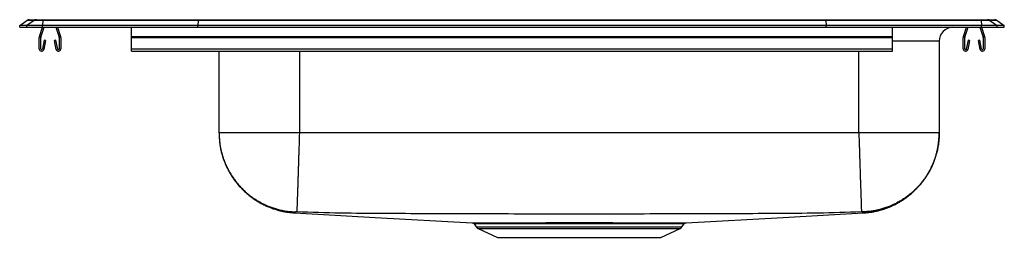
# Model space of a CAD drawing. Units: inches. Extents: x -11 to 11, y -4.7 to 0.2.
import ezdxf

# ---------------------------------------------------------------- set-up
doc = ezdxf.new("R2010")
doc.units = ezdxf.units.IN
doc.header["$MEASUREMENT"] = 0
doc.linetypes.add('SLD-SOLID', pattern=[0])
doc.layers.get('0').update_dxf_attribs({"linetype": 'CONTINUOUS'})

# ---------------------------------------------------------------- blocks, each defined once
blk = doc.blocks.new('DRKAD222045L_FRONT')
at = {"color": 7, "linetype": 'SLD-SOLID'}
for p, q in [((-11, 0.04), (-10.837, 0.155)), ((-11, 0), (-11, 0.04)), ((-10.842, 0.04), (-11, 0.04)), ((-11, 0), (-10.842, 0)), ((-10.679, 0.155), (-10.842, 0.04)), ((-10.842, 0), (-10.842, 0.04)), ((-10.488, 0.04), (-10.842, 0.04)), ((-10.842, 0), (-10.488, 0)), ((-10.679, 0.155), (-10.837, 0.155)), ((-10.785, 0.171), (-10.627, 0.171)), ((-10.48, 0.155), (-10.679, 0.155)), ((-10.627, 0.171), (-10.478, 0.171)), ((-10.559, -0.208), (-10.487, 0)), ((-10.526, -0.219), (-10.45, 0)), ((-10.48, 0.155), (-10.488, 0.04)), ((-10.488, 0), (-10.488, 0.04)), ((-7.017, 0.04), (-10.488, 0.04)), ((-10.488, 0), (-7.017, 0)), ((-7.014, 0.155), (-10.48, 0.155)), ((-10.478, 0.171), (-7.012, 0.171)), ((-10.195, 0), (-10.119, -0.219)), ((-10.158, 0), (-10.086, -0.208)), ((-8.5, -0.208), (-8.5, 0)), ((-7.014, 0.155), (-7.017, 0.04)), ((-7.017, 0), (-7.017, 0.04)), ((7.017, 0.04), (-7.017, 0.04)), ((-7.017, 0), (7.017, 0)), ((7.014, 0.155), (-7.014, 0.155)), ((-7.012, 0.171), (7.012, 0.171)), ((7.012, 0.171), (10.478, 0.171)), ((7.014, 0.155), (7.017, 0.04)), ((10.48, 0.155), (7.014, 0.155)), ((7.017, 0), (7.017, 0.04)), ((10.488, 0.04), (7.017, 0.04)), ((7.017, 0), (10.488, 0)), ((8.5, -0.208), (8.5, 0)), ((10.086, -0.208), (10.158, 0)), ((10.119, -0.219), (10.195, 0)), ((10.45, 0), (10.526, -0.219)), ((10.478, 0.171), (10.627, 0.171)), ((10.48, 0.155), (10.488, 0.04)), ((10.679, 0.155), (10.48, 0.155)), ((10.487, 0), (10.559, -0.208)), ((10.488, 0), (10.488, 0.04)), ((10.842, 0.04), (10.488, 0.04)), ((10.488, 0), (10.842, 0)), ((10.627, 0.171), (10.785, 0.171)), ((10.679, 0.155), (10.842, 0.04)), ((10.837, 0.155), (10.679, 0.155)), ((10.837, 0.155), (11, 0.04)), ((10.842, 0), (10.842, 0.04)), ((11, 0.04), (10.842, 0.04)), ((10.842, 0), (11, 0)), ((11, 0), (11, 0.04)), ((-8.5, -0.23), (-8.5, -0.208)), ((-8.5, -0.208), (8.5, -0.208)), ((8.5, -0.23), (8.5, -0.208)), ((-10.563, -0.483), (-10.563, -0.23)), ((-10.528, -0.483), (-10.528, -0.23)), ((-10.456, -0.288), (-10.494, -0.486)), ((-10.422, -0.295), (-10.459, -0.493)), ((-10.422, -0.295), (-10.456, -0.288)), ((-10.189, -0.288), (-10.223, -0.295)), ((-10.186, -0.493), (-10.223, -0.295)), ((-10.151, -0.486), (-10.189, -0.288)), ((-10.118, -0.23), (-10.118, -0.483)), ((-10.082, -0.23), (-10.082, -0.483)), ((-8.5, -0.23), (8.5, -0.23)), ((-8.5, -0.483), (-8.5, -0.23)), ((8.5, -0.483), (8.5, -0.23)), ((9.546, -0.312), (9.546, -2.36)), ((10.082, -0.483), (10.082, -0.23)), ((10.118, -0.483), (10.118, -0.23)), ((10.189, -0.288), (10.151, -0.486)), ((10.223, -0.295), (10.186, -0.493)), ((10.223, -0.295), (10.189, -0.288)), ((10.456, -0.288), (10.422, -0.295)), ((10.459, -0.493), (10.422, -0.295)), ((10.494, -0.486), (10.456, -0.288)), ((10.528, -0.23), (10.528, -0.483)), ((10.563, -0.23), (10.563, -0.483)), ((-8.5, -0.483), (8.5, -0.483)), ((-8.5, -0.535), (-8.5, -0.483)), ((-8.5, -0.535), (8.5, -0.535)), ((-6.546, -2.36), (-6.546, -0.535)), ((8.5, -0.535), (8.5, -0.483)), ((7.75, -2.36), (-4.75, -2.36)), ((-0.844, -4.4), (-0.797, -4.466)), ((3.797, -4.466), (3.844, -4.399)), ((-0.754, -4.503), (-0.322, -4.7)), ((3.322, -4.7), (3.754, -4.503)), ((-0.322, -4.7), (3.322, -4.7))]:
    blk.add_line(p, q, dxfattribs=at)
at = {"color": 8, "linetype": 'SLD-SOLID'}
for p, q in [((9.546, -0.312), (8.5, -0.312)), ((-4.75, -0.535), (-4.75, -2.36)), ((7.75, -2.36), (7.75, -0.535)), ((-0.797, -4.466), (1.5, -4.466)), ((-0.754, -4.503), (1.5, -4.503)), ((1.5, -4.466), (3.797, -4.466)), ((1.5, -4.503), (3.754, -4.503))]:
    blk.add_line(p, q, dxfattribs=at)
at = {"color": 7, "linetype": 'SLD-SOLID'}
for points in [[(-7.012, 0.171), (-7.013, 0.169), (-7.013, 0.164), (-7.014, 0.155)], [(7.014, 0.155), (7.013, 0.164), (7.013, 0.169), (7.012, 0.171)], [(-6.546, -2.36), (-6.545, -2.383), (-6.544, -2.406), (-6.543, -2.428), (-6.542, -2.451), (-6.54, -2.474), (-6.539, -2.496), (-6.537, -2.519), (-6.535, -2.542), (-6.533, -2.564), (-6.531, -2.587), (-6.528, -2.609), (-6.525, -2.632), (-6.522, -2.654), (-6.518, -2.676), (-6.514, -2.699), (-6.51, -2.721), (-6.505, -2.743), (-6.5, -2.765), (-6.495, -2.787), (-6.489, -2.809), (-6.483, -2.831), (-6.477, -2.853), (-6.471, -2.875), (-6.464, -2.897), (-6.457, -2.918), (-6.45, -2.94), (-6.442, -2.961), (-6.435, -2.983), (-6.427, -3.004), (-6.418, -3.025), (-6.41, -3.046), (-6.401, -3.067), (-6.392, -3.088), (-6.383, -3.108), (-6.373, -3.129), (-6.363, -3.149), (-6.353, -3.17), (-6.343, -3.19), (-6.332, -3.21), (-6.322, -3.23), (-6.31, -3.249), (-6.299, -3.269), (-6.287, -3.289), (-6.276, -3.308), (-6.264, -3.327), (-6.251, -3.346), (-6.239, -3.365), (-6.226, -3.384), (-6.213, -3.402), (-6.2, -3.421), (-6.186, -3.439), (-6.172, -3.457), (-6.158, -3.475), (-6.144, -3.493), (-6.13, -3.51), (-6.115, -3.527), (-6.1, -3.545), (-6.085, -3.562), (-6.07, -3.578), (-6.054, -3.595), (-6.039, -3.611), (-6.023, -3.627), (-6.007, -3.643), (-5.99, -3.659), (-5.974, -3.675), (-5.957, -3.69), (-5.94, -3.705), (-5.923, -3.72), (-5.906, -3.735), (-5.889, -3.749), (-5.871, -3.764), (-5.853, -3.778), (-5.835, -3.791), (-5.817, -3.805), (-5.799, -3.818), (-5.78, -3.831), (-5.761, -3.844), (-5.743, -3.857), (-5.724, -3.869), (-5.705, -3.882), (-5.685, -3.894), (-5.666, -3.905), (-5.646, -3.917), (-5.627, -3.928), (-5.607, -3.939), (-5.587, -3.95), (-5.567, -3.96), (-5.546, -3.97), (-5.526, -3.98), (-5.505, -3.99), (-5.485, -3.999), (-5.464, -4.008), (-5.443, -4.017), (-5.422, -4.026), (-5.401, -4.034), (-5.38, -4.042), (-5.358, -4.05), (-5.337, -4.058), (-5.316, -4.065), (-5.294, -4.072), (-5.272, -4.079), (-5.251, -4.085), (-5.229, -4.092), (-5.207, -4.098), (-5.185, -4.103), (-5.163, -4.109), (-5.141, -4.114), (-5.119, -4.118), (-5.096, -4.123), (-5.074, -4.127), (-5.052, -4.131), (-5.029, -4.134), (-5.007, -4.137), (-4.984, -4.14), (-4.962, -4.142), (-4.939, -4.145), (-4.917, -4.147), (-4.894, -4.149), (-4.872, -4.152), (-4.849, -4.154)], [(-6.546, -2.36), (-6.545, -2.385), (-6.544, -2.409), (-6.543, -2.433), (-6.542, -2.458), (-6.541, -2.482), (-6.539, -2.506), (-6.537, -2.53), (-6.535, -2.555), (-6.533, -2.579), (-6.53, -2.603), (-6.526, -2.627), (-6.522, -2.651), (-6.518, -2.675), (-6.514, -2.699), (-6.509, -2.723), (-6.504, -2.747), (-6.498, -2.77), (-6.492, -2.794), (-6.486, -2.818), (-6.479, -2.841), (-6.473, -2.864), (-6.466, -2.888), (-6.458, -2.911), (-6.451, -2.934), (-6.443, -2.957), (-6.434, -2.98), (-6.426, -3.003), (-6.417, -3.025), (-6.407, -3.048), (-6.398, -3.07), (-6.388, -3.092), (-6.378, -3.114), (-6.367, -3.136), (-6.356, -3.158), (-6.345, -3.18), (-6.334, -3.201), (-6.322, -3.223), (-6.31, -3.244), (-6.298, -3.265), (-6.285, -3.286), (-6.272, -3.306), (-6.259, -3.327), (-6.246, -3.347), (-6.232, -3.367), (-6.218, -3.387), (-6.204, -3.407), (-6.189, -3.427), (-6.175, -3.446), (-6.16, -3.465), (-6.144, -3.484), (-6.129, -3.503), (-6.113, -3.521), (-6.097, -3.54), (-6.081, -3.558), (-6.064, -3.575), (-6.047, -3.593), (-6.03, -3.61), (-6.013, -3.628), (-5.995, -3.644), (-5.978, -3.661), (-5.96, -3.678), (-5.941, -3.694), (-5.923, -3.71), (-5.904, -3.725), (-5.885, -3.741), (-5.866, -3.756), (-5.847, -3.771), (-5.828, -3.785), (-5.808, -3.8), (-5.788, -3.814), (-5.768, -3.828), (-5.748, -3.841), (-5.727, -3.854), (-5.707, -3.867), (-5.686, -3.88), (-5.665, -3.892), (-5.644, -3.905), (-5.623, -3.916), (-5.601, -3.928), (-5.58, -3.939), (-5.558, -3.95), (-5.536, -3.961), (-5.514, -3.971), (-5.492, -3.981), (-5.469, -3.991), (-5.447, -4), (-5.424, -4.009), (-5.402, -4.018), (-5.379, -4.026), (-5.356, -4.035), (-5.333, -4.042), (-5.31, -4.05), (-5.286, -4.057), (-5.263, -4.064), (-5.24, -4.071), (-5.216, -4.077), (-5.192, -4.083), (-5.169, -4.089), (-5.145, -4.094), (-5.121, -4.099), (-5.097, -4.104), (-5.073, -4.108), (-5.049, -4.112), (-5.025, -4.115), (-5.001, -4.118), (-4.977, -4.121), (-4.953, -4.123), (-4.928, -4.125), (-4.904, -4.127), (-4.88, -4.129), (-4.855, -4.131), (-4.831, -4.132)], [(-4.75, -2.36), (-4.751, -2.387), (-4.752, -2.413), (-4.753, -2.439), (-4.753, -2.465), (-4.754, -2.492), (-4.755, -2.518), (-4.756, -2.544), (-4.757, -2.57), (-4.758, -2.596), (-4.758, -2.622), (-4.759, -2.648), (-4.76, -2.674), (-4.761, -2.7), (-4.762, -2.726), (-4.763, -2.752), (-4.763, -2.777), (-4.764, -2.803), (-4.765, -2.828), (-4.766, -2.854), (-4.767, -2.879), (-4.768, -2.904), (-4.768, -2.929), (-4.769, -2.954), (-4.77, -2.979), (-4.771, -3.003), (-4.772, -3.028), (-4.772, -3.052), (-4.773, -3.076), (-4.774, -3.1), (-4.775, -3.124), (-4.775, -3.148), (-4.776, -3.171), (-4.777, -3.194), (-4.778, -3.218), (-4.778, -3.241), (-4.779, -3.263), (-4.78, -3.286), (-4.781, -3.308), (-4.781, -3.33), (-4.782, -3.352), (-4.783, -3.374), (-4.783, -3.395), (-4.784, -3.417), (-4.785, -3.438), (-4.785, -3.458), (-4.786, -3.479), (-4.787, -3.499), (-4.787, -3.519), (-4.788, -3.539), (-4.789, -3.559), (-4.789, -3.578), (-4.79, -3.597), (-4.791, -3.616), (-4.791, -3.634), (-4.792, -3.652), (-4.792, -3.67), (-4.793, -3.688), (-4.794, -3.705), (-4.794, -3.722), (-4.795, -3.739), (-4.795, -3.755), (-4.796, -3.771), (-4.796, -3.787), (-4.797, -3.802), (-4.797, -3.818), (-4.798, -3.832), (-4.798, -3.847), (-4.799, -3.861), (-4.799, -3.875), (-4.8, -3.888), (-4.8, -3.902), (-4.8, -3.914), (-4.801, -3.927), (-4.801, -3.939), (-4.802, -3.951), (-4.802, -3.962), (-4.802, -3.973), (-4.803, -3.984), (-4.803, -3.995), (-4.803, -4.005), (-4.804, -4.014), (-4.804, -4.024), (-4.804, -4.032), (-4.805, -4.041), (-4.805, -4.049), (-4.805, -4.057), (-4.805, -4.064), (-4.806, -4.071), (-4.806, -4.078), (-4.806, -4.084), (-4.806, -4.09), (-4.806, -4.096), (-4.807, -4.101), (-4.807, -4.106), (-4.807, -4.11), (-4.807, -4.114), (-4.807, -4.118), (-4.807, -4.121), (-4.807, -4.124), (-4.807, -4.127), (-4.808, -4.129), (-4.808, -4.13), (-4.808, -4.132), (-4.808, -4.132)], [(7.75, -2.36), (7.751, -2.387), (7.752, -2.413), (7.753, -2.439), (7.753, -2.465), (7.754, -2.492), (7.755, -2.518), (7.756, -2.544), (7.757, -2.57), (7.758, -2.596), (7.758, -2.622), (7.759, -2.648), (7.76, -2.674), (7.761, -2.7), (7.762, -2.726), (7.763, -2.752), (7.763, -2.777), (7.764, -2.803), (7.765, -2.828), (7.766, -2.854), (7.767, -2.879), (7.768, -2.904), (7.768, -2.929), (7.769, -2.954), (7.77, -2.979), (7.771, -3.003), (7.772, -3.028), (7.772, -3.052), (7.773, -3.076), (7.774, -3.1), (7.775, -3.124), (7.775, -3.148), (7.776, -3.171), (7.777, -3.194), (7.778, -3.218), (7.778, -3.241), (7.779, -3.263), (7.78, -3.286), (7.781, -3.308), (7.781, -3.33), (7.782, -3.352), (7.783, -3.374), (7.783, -3.395), (7.784, -3.417), (7.785, -3.438), (7.785, -3.458), (7.786, -3.479), (7.787, -3.499), (7.787, -3.519), (7.788, -3.539), (7.789, -3.559), (7.789, -3.578), (7.79, -3.597), (7.791, -3.616), (7.791, -3.634), (7.792, -3.652), (7.792, -3.67), (7.793, -3.688), (7.794, -3.705), (7.794, -3.722), (7.795, -3.739), (7.795, -3.755), (7.796, -3.771), (7.796, -3.787), (7.797, -3.802), (7.797, -3.818), (7.798, -3.832), (7.798, -3.847), (7.799, -3.861), (7.799, -3.875), (7.8, -3.888), (7.8, -3.902), (7.8, -3.914), (7.801, -3.927), (7.801, -3.939), (7.802, -3.951), (7.802, -3.962), (7.802, -3.973), (7.803, -3.984), (7.803, -3.995), (7.803, -4.005), (7.804, -4.014), (7.804, -4.024), (7.804, -4.032), (7.805, -4.041), (7.805, -4.049), (7.805, -4.057), (7.805, -4.064), (7.806, -4.071), (7.806, -4.078), (7.806, -4.084), (7.806, -4.09), (7.806, -4.096), (7.807, -4.101), (7.807, -4.106), (7.807, -4.11), (7.807, -4.114), (7.807, -4.118), (7.807, -4.121), (7.807, -4.124), (7.807, -4.127), (7.808, -4.129), (7.808, -4.13), (7.808, -4.132), (7.808, -4.132)], [(9.546, -2.36), (9.545, -2.385), (9.544, -2.409), (9.543, -2.433), (9.542, -2.458), (9.541, -2.482), (9.539, -2.506), (9.537, -2.53), (9.535, -2.555), (9.533, -2.579), (9.53, -2.603), (9.526, -2.627), (9.522, -2.651), (9.518, -2.675), (9.514, -2.699), (9.509, -2.723), (9.504, -2.747), (9.498, -2.77), (9.492, -2.794), (9.486, -2.818), (9.479, -2.841), (9.473, -2.864), (9.466, -2.888), (9.458, -2.911), (9.451, -2.934), (9.443, -2.957), (9.434, -2.98), (9.426, -3.003), (9.417, -3.025), (9.407, -3.048), (9.398, -3.07), (9.388, -3.092), (9.378, -3.114), (9.367, -3.136), (9.356, -3.158), (9.345, -3.18), (9.334, -3.201), (9.322, -3.223), (9.31, -3.244), (9.298, -3.265), (9.285, -3.286), (9.272, -3.306), (9.259, -3.327), (9.246, -3.347), (9.232, -3.367), (9.218, -3.387), (9.204, -3.407), (9.189, -3.427), (9.175, -3.446), (9.16, -3.465), (9.144, -3.484), (9.129, -3.503), (9.113, -3.521), (9.097, -3.54), (9.081, -3.558), (9.064, -3.575), (9.047, -3.593), (9.03, -3.61), (9.013, -3.628), (8.995, -3.644), (8.978, -3.661), (8.96, -3.678), (8.941, -3.694), (8.923, -3.71), (8.904, -3.725), (8.885, -3.741), (8.866, -3.756), (8.847, -3.771), (8.828, -3.785), (8.808, -3.8), (8.788, -3.814), (8.768, -3.828), (8.748, -3.841), (8.727, -3.854), (8.707, -3.867), (8.686, -3.88), (8.665, -3.892), (8.644, -3.905), (8.623, -3.916), (8.601, -3.928), (8.58, -3.939), (8.558, -3.95), (8.536, -3.961), (8.514, -3.971), (8.492, -3.981), (8.469, -3.991), (8.447, -4), (8.424, -4.009), (8.402, -4.018), (8.379, -4.026), (8.356, -4.035), (8.333, -4.042), (8.31, -4.05), (8.286, -4.057), (8.263, -4.064), (8.24, -4.071), (8.216, -4.077), (8.192, -4.083), (8.169, -4.089), (8.145, -4.094), (8.121, -4.099), (8.097, -4.104), (8.073, -4.108), (8.049, -4.112), (8.025, -4.115), (8.001, -4.118), (7.977, -4.121), (7.953, -4.123), (7.928, -4.125), (7.904, -4.127), (7.88, -4.129), (7.855, -4.131), (7.831, -4.132)], [(7.849, -4.154), (7.87, -4.152), (7.891, -4.15), (7.913, -4.148), (7.934, -4.146), (7.955, -4.144), (7.976, -4.141), (7.997, -4.139), (8.018, -4.136), (8.039, -4.133), (8.06, -4.129), (8.081, -4.126), (8.102, -4.122), (8.123, -4.117), (8.144, -4.113), (8.164, -4.108), (8.185, -4.103), (8.206, -4.098), (8.226, -4.092), (8.247, -4.086), (8.267, -4.08), (8.287, -4.074), (8.308, -4.068), (8.328, -4.061), (8.348, -4.054), (8.368, -4.047), (8.388, -4.039), (8.408, -4.032), (8.427, -4.024), (8.447, -4.016), (8.466, -4.007), (8.486, -3.999), (8.505, -3.99), (8.525, -3.981), (8.544, -3.971), (8.563, -3.962), (8.582, -3.952), (8.6, -3.942), (8.619, -3.932), (8.638, -3.922), (8.656, -3.911), (8.674, -3.9), (8.692, -3.889), (8.711, -3.878), (8.728, -3.866), (8.746, -3.855), (8.764, -3.843), (8.781, -3.831), (8.799, -3.818), (8.816, -3.806), (8.833, -3.793), (8.85, -3.78), (8.866, -3.767), (8.883, -3.754), (8.899, -3.74), (8.916, -3.727), (8.932, -3.713), (8.948, -3.699), (8.964, -3.684), (8.979, -3.67), (8.995, -3.655), (9.01, -3.64), (9.025, -3.625), (9.04, -3.61), (9.054, -3.595), (9.069, -3.579), (9.083, -3.564), (9.097, -3.548), (9.111, -3.532), (9.125, -3.516), (9.139, -3.499), (9.152, -3.483), (9.165, -3.466), (9.178, -3.449), (9.191, -3.432), (9.204, -3.415), (9.216, -3.398), (9.228, -3.38), (9.24, -3.363), (9.252, -3.345), (9.264, -3.327), (9.275, -3.309), (9.286, -3.291), (9.297, -3.273), (9.308, -3.254), (9.318, -3.236), (9.328, -3.217), (9.338, -3.198), (9.348, -3.18), (9.358, -3.161), (9.367, -3.141), (9.376, -3.122), (9.385, -3.103), (9.394, -3.084), (9.402, -3.064), (9.411, -3.044), (9.419, -3.025), (9.426, -3.005), (9.434, -2.985), (9.441, -2.965), (9.448, -2.945), (9.455, -2.925), (9.461, -2.905), (9.468, -2.884), (9.474, -2.864), (9.48, -2.843), (9.485, -2.823), (9.491, -2.802), (9.496, -2.782), (9.501, -2.761), (9.505, -2.74), (9.51, -2.719), (9.514, -2.699), (9.518, -2.678), (9.522, -2.657), (9.525, -2.636), (9.528, -2.615), (9.531, -2.594), (9.533, -2.573), (9.536, -2.551), (9.537, -2.53), (9.539, -2.509), (9.54, -2.488), (9.542, -2.467), (9.543, -2.445), (9.544, -2.424), (9.544, -2.403), (9.545, -2.382), (9.546, -2.36)], [(-4.849, -4.154), (-3.06, -4.252), (-0.891, -4.372)], [(-4.808, -4.132), (-4.808, -4.132), (-4.809, -4.132), (-4.81, -4.132), (-4.81, -4.132), (-4.811, -4.132), (-4.812, -4.132), (-4.812, -4.132), (-4.813, -4.132), (-4.814, -4.132), (-4.814, -4.132), (-4.815, -4.132), (-4.815, -4.132), (-4.816, -4.132), (-4.817, -4.132), (-4.817, -4.132), (-4.818, -4.132), (-4.818, -4.132), (-4.819, -4.132), (-4.82, -4.132), (-4.82, -4.132), (-4.821, -4.132), (-4.821, -4.132), (-4.822, -4.132), (-4.822, -4.132), (-4.823, -4.132), (-4.823, -4.132), (-4.824, -4.132), (-4.824, -4.132), (-4.825, -4.132), (-4.825, -4.132), (-4.826, -4.132), (-4.826, -4.132), (-4.826, -4.132), (-4.827, -4.132), (-4.827, -4.132), (-4.828, -4.132), (-4.828, -4.132), (-4.828, -4.132), (-4.829, -4.132), (-4.829, -4.132), (-4.829, -4.132), (-4.829, -4.132), (-4.83, -4.132), (-4.83, -4.132), (-4.83, -4.132), (-4.83, -4.132), (-4.83, -4.132), (-4.83, -4.132), (-4.831, -4.132), (-4.831, -4.132), (-4.831, -4.132), (-4.831, -4.132), (-4.831, -4.132), (-4.831, -4.132), (-4.831, -4.132), (-4.831, -4.132)], [(7.808, -4.132), (7.686, -4.136), (7.565, -4.139), (7.444, -4.143), (7.323, -4.146), (7.201, -4.149), (7.08, -4.152), (6.959, -4.155), (6.838, -4.158), (6.716, -4.16), (6.595, -4.162), (6.474, -4.164), (6.352, -4.165), (6.231, -4.166), (6.11, -4.167), (5.989, -4.168), (5.867, -4.168), (5.746, -4.169), (5.625, -4.169), (5.503, -4.169), (5.382, -4.17), (5.261, -4.17), (5.139, -4.17), (5.018, -4.17), (4.897, -4.171), (4.775, -4.171), (4.654, -4.172), (4.533, -4.172), (4.411, -4.173), (4.29, -4.174), (4.169, -4.174), (4.048, -4.175), (3.926, -4.175), (3.805, -4.175), (3.684, -4.176), (3.562, -4.176), (3.441, -4.177), (3.32, -4.177), (3.198, -4.177), (3.077, -4.177), (2.956, -4.178), (2.834, -4.178), (2.713, -4.178), (2.592, -4.178), (2.47, -4.179), (2.349, -4.179), (2.228, -4.179), (2.107, -4.179), (1.985, -4.179), (1.864, -4.179), (1.743, -4.179), (1.621, -4.179), (1.5, -4.179), (1.379, -4.179), (1.257, -4.179), (1.136, -4.179), (1.015, -4.179), (0.893, -4.179), (0.772, -4.179), (0.651, -4.179), (0.529, -4.179), (0.408, -4.178), (0.287, -4.178), (0.166, -4.178), (0.044, -4.178), (-0.077, -4.177), (-0.198, -4.177), (-0.32, -4.177), (-0.441, -4.176), (-0.562, -4.176), (-0.684, -4.176), (-0.805, -4.175), (-0.926, -4.175), (-1.048, -4.175), (-1.169, -4.174), (-1.29, -4.174), (-1.412, -4.173), (-1.533, -4.173), (-1.654, -4.172), (-1.775, -4.172), (-1.897, -4.171), (-2.018, -4.171), (-2.139, -4.17), (-2.261, -4.17), (-2.382, -4.169), (-2.503, -4.169), (-2.625, -4.168), (-2.746, -4.168), (-2.867, -4.167), (-2.989, -4.167), (-3.11, -4.166), (-3.231, -4.166), (-3.352, -4.165), (-3.474, -4.164), (-3.595, -4.162), (-3.716, -4.16), (-3.838, -4.158), (-3.959, -4.156), (-4.08, -4.153), (-4.201, -4.15), (-4.323, -4.147), (-4.444, -4.143), (-4.565, -4.14), (-4.686, -4.136), (-4.808, -4.132)], [(3.891, -4.372), (6.06, -4.252), (7.849, -4.154)], [(7.831, -4.132), (7.831, -4.132), (7.831, -4.132), (7.831, -4.132), (7.831, -4.132), (7.831, -4.132), (7.831, -4.132), (7.831, -4.132), (7.83, -4.132), (7.83, -4.132), (7.83, -4.132), (7.83, -4.132), (7.83, -4.132), (7.83, -4.132), (7.829, -4.132), (7.829, -4.132), (7.829, -4.132), (7.829, -4.132), (7.828, -4.132), (7.828, -4.132), (7.828, -4.132), (7.827, -4.132), (7.827, -4.132), (7.826, -4.132), (7.826, -4.132), (7.826, -4.132), (7.825, -4.132), (7.825, -4.132), (7.824, -4.132), (7.824, -4.132), (7.823, -4.132), (7.823, -4.132), (7.822, -4.132), (7.822, -4.132), (7.821, -4.132), (7.821, -4.132), (7.82, -4.132), (7.82, -4.132), (7.819, -4.132), (7.818, -4.132), (7.818, -4.132), (7.817, -4.132), (7.817, -4.132), (7.816, -4.132), (7.815, -4.132), (7.815, -4.132), (7.814, -4.132), (7.814, -4.132), (7.813, -4.132), (7.812, -4.132), (7.812, -4.132), (7.811, -4.132), (7.81, -4.132), (7.81, -4.132), (7.809, -4.132), (7.808, -4.132), (7.808, -4.132)], [(-0.891, -4.372), (-0.891, -4.372), (-0.891, -4.372), (-0.891, -4.372), (-0.89, -4.372), (-0.89, -4.372), (-0.889, -4.372), (-0.888, -4.372), (-0.886, -4.372), (-0.884, -4.372), (-0.882, -4.372), (-0.88, -4.372), (-0.877, -4.372), (-0.875, -4.372), (-0.872, -4.372), (-0.868, -4.372), (-0.865, -4.372), (-0.861, -4.372), (-0.858, -4.372), (-0.854, -4.372), (-0.849, -4.372), (-0.845, -4.372), (-0.84, -4.372), (-0.836, -4.372), (-0.831, -4.372), (-0.825, -4.372), (-0.82, -4.372), (-0.814, -4.372), (-0.808, -4.372), (-0.802, -4.372), (-0.796, -4.372), (-0.789, -4.372), (-0.783, -4.372), (-0.776, -4.372), (-0.768, -4.372), (-0.761, -4.372), (-0.754, -4.372), (-0.746, -4.372), (-0.738, -4.372), (-0.73, -4.372), (-0.721, -4.372), (-0.713, -4.372), (-0.704, -4.372), (-0.695, -4.372), (-0.686, -4.372), (-0.676, -4.372), (-0.667, -4.372), (-0.657, -4.372), (-0.647, -4.372), (-0.637, -4.372), (-0.627, -4.372), (-0.616, -4.372), (-0.605, -4.372), (-0.594, -4.372), (-0.583, -4.372), (-0.572, -4.372), (-0.561, -4.372), (-0.549, -4.373), (-0.537, -4.373), (-0.525, -4.373), (-0.513, -4.373), (-0.5, -4.373), (-0.488, -4.373), (-0.475, -4.373), (-0.462, -4.373), (-0.449, -4.373), (-0.436, -4.373), (-0.422, -4.373), (-0.408, -4.373), (-0.395, -4.373), (-0.381, -4.373), (-0.366, -4.373), (-0.352, -4.373), (-0.337, -4.373), (-0.323, -4.373), (-0.308, -4.373), (-0.293, -4.373), (-0.278, -4.373), (-0.262, -4.373), (-0.247, -4.373), (-0.231, -4.373), (-0.215, -4.373), (-0.199, -4.373), (-0.183, -4.373), (-0.167, -4.372), (-0.151, -4.372), (-0.134, -4.372), (-0.117, -4.372), (-0.1, -4.372), (-0.083, -4.372), (-0.066, -4.372), (-0.049, -4.372), (-0.031, -4.372), (-0.014, -4.372), (0.004, -4.372), (0.022, -4.372), (0.04, -4.372), (0.058, -4.372), (0.076, -4.372), (0.095, -4.372), (0.113, -4.372), (0.132, -4.372), (0.151, -4.372), (0.169, -4.372), (0.188, -4.372), (0.208, -4.372), (0.227, -4.372), (0.246, -4.372), (0.266, -4.372), (0.285, -4.372), (0.305, -4.372), (0.325, -4.372), (0.345, -4.372), (0.365, -4.372), (0.385, -4.372), (0.405, -4.372), (0.425, -4.372), (0.446, -4.372), (0.466, -4.372), (0.487, -4.372), (0.508, -4.372), (0.528, -4.372), (0.549, -4.372), (0.57, -4.372), (0.591, -4.372), (0.613, -4.372), (0.634, -4.372), (0.655, -4.372), (0.676, -4.372), (0.698, -4.372), (0.719, -4.372), (0.741, -4.372), (0.763, -4.371), (0.784, -4.371), (0.806, -4.371), (0.828, -4.371), (0.85, -4.371), (0.872, -4.371), (0.894, -4.371), (0.916, -4.371), (0.938, -4.371), (0.96, -4.371), (0.983, -4.371), (1.005, -4.371), (1.027, -4.371), (1.05, -4.371), (1.072, -4.371), (1.094, -4.371), (1.117, -4.371), (1.139, -4.371), (1.162, -4.371), (1.185, -4.371), (1.207, -4.371), (1.23, -4.371), (1.252, -4.371), (1.275, -4.371), (1.298, -4.371), (1.321, -4.371), (1.343, -4.371), (1.366, -4.371), (1.389, -4.371), (1.412, -4.371), (1.434, -4.371), (1.457, -4.371), (1.48, -4.371), (1.503, -4.371), (1.526, -4.371), (1.548, -4.371), (1.571, -4.371), (1.594, -4.371), (1.617, -4.371), (1.64, -4.371), (1.662, -4.371), (1.685, -4.371), (1.708, -4.371), (1.73, -4.371), (1.753, -4.371), (1.776, -4.371), (1.798, -4.371), (1.821, -4.371), (1.844, -4.371), (1.866, -4.371), (1.889, -4.371), (1.911, -4.371), (1.934, -4.371), (1.956, -4.371), (1.978, -4.371), (2.001, -4.371), (2.023, -4.371), (2.045, -4.371), (2.067, -4.371), (2.089, -4.371), (2.112, -4.371), (2.134, -4.371), (2.155, -4.371), (2.177, -4.371), (2.199, -4.371), (2.221, -4.371), (2.243, -4.371), (2.264, -4.372), (2.286, -4.372), (2.307, -4.372), (2.329, -4.372), (2.35, -4.372), (2.371, -4.372), (2.393, -4.372), (2.414, -4.372), (2.435, -4.372), (2.456, -4.372), (2.477, -4.372), (2.497, -4.372), (2.518, -4.372), (2.539, -4.372), (2.559, -4.372), (2.58, -4.372), (2.6, -4.372), (2.62, -4.372), (2.64, -4.372), (2.66, -4.372), (2.68, -4.372), (2.7, -4.372), (2.72, -4.372), (2.739, -4.372), (2.759, -4.372), (2.778, -4.372), (2.797, -4.372), (2.816, -4.372), (2.835, -4.372), (2.854, -4.372), (2.873, -4.372), (2.891, -4.372), (2.91, -4.372), (2.928, -4.372), (2.946, -4.372), (2.965, -4.372), (2.983, -4.372), (3, -4.372), (3.018, -4.372), (3.036, -4.372), (3.053, -4.372), (3.07, -4.372), (3.087, -4.372), (3.104, -4.372), (3.121, -4.372), (3.138, -4.372), (3.155, -4.372), (3.171, -4.373), (3.187, -4.373), (3.203, -4.373), (3.219, -4.373), (3.235, -4.373), (3.251, -4.373), (3.266, -4.373), (3.281, -4.373), (3.297, -4.373), (3.312, -4.373), (3.326, -4.373), (3.341, -4.373), (3.356, -4.373), (3.37, -4.373), (3.384, -4.373), (3.398, -4.373), (3.412, -4.373), (3.425, -4.373), (3.439, -4.373), (3.452, -4.373), (3.465, -4.373), (3.478, -4.373), (3.49, -4.373), (3.503, -4.373), (3.515, -4.373), (3.528, -4.373), (3.54, -4.373)], [(-0.877, -4.375), (-0.876, -4.375), (-0.875, -4.375), (-0.874, -4.375), (-0.874, -4.376), (-0.873, -4.376), (-0.872, -4.376), (-0.871, -4.376), (-0.87, -4.377), (-0.87, -4.377), (-0.869, -4.377), (-0.868, -4.378), (-0.867, -4.378), (-0.866, -4.379), (-0.866, -4.379), (-0.865, -4.379), (-0.864, -4.38), (-0.863, -4.38), (-0.862, -4.381), (-0.862, -4.381), (-0.861, -4.382), (-0.86, -4.382), (-0.859, -4.383), (-0.859, -4.383), (-0.858, -4.384), (-0.857, -4.384), (-0.856, -4.385), (-0.856, -4.385), (-0.855, -4.386), (-0.854, -4.386), (-0.854, -4.387), (-0.853, -4.388), (-0.852, -4.388), (-0.852, -4.389), (-0.851, -4.389), (-0.85, -4.39), (-0.85, -4.391), (-0.849, -4.391), (-0.849, -4.392), (-0.848, -4.393), (-0.848, -4.393), (-0.847, -4.394), (-0.847, -4.395), (-0.846, -4.396), (-0.846, -4.396), (-0.845, -4.397), (-0.845, -4.398), (-0.844, -4.399), (-0.844, -4.399)], [(3.54, -4.373), (3.549, -4.373), (3.558, -4.372), (3.567, -4.372), (3.576, -4.372), (3.585, -4.372), (3.594, -4.372), (3.603, -4.372), (3.612, -4.372), (3.621, -4.372), (3.629, -4.372), (3.638, -4.372), (3.646, -4.372), (3.654, -4.372), (3.662, -4.372), (3.67, -4.372), (3.677, -4.372), (3.685, -4.372), (3.692, -4.372), (3.699, -4.372), (3.707, -4.372), (3.713, -4.372), (3.72, -4.372), (3.727, -4.372), (3.734, -4.372), (3.74, -4.372), (3.746, -4.372), (3.753, -4.372), (3.759, -4.372), (3.765, -4.372), (3.771, -4.372), (3.776, -4.372), (3.782, -4.372), (3.787, -4.372), (3.793, -4.372), (3.798, -4.372), (3.803, -4.372), (3.808, -4.372), (3.812, -4.372), (3.817, -4.372), (3.822, -4.372), (3.826, -4.372), (3.83, -4.372), (3.834, -4.372), (3.838, -4.372), (3.842, -4.372), (3.846, -4.372), (3.849, -4.372), (3.852, -4.372), (3.856, -4.372), (3.859, -4.372), (3.862, -4.372), (3.865, -4.372), (3.867, -4.372), (3.87, -4.372), (3.872, -4.372), (3.875, -4.372), (3.877, -4.372), (3.879, -4.372), (3.881, -4.372), (3.883, -4.372), (3.885, -4.372), (3.886, -4.372), (3.888, -4.372), (3.889, -4.372), (3.89, -4.372), (3.89, -4.372), (3.891, -4.372), (3.891, -4.372), (3.891, -4.372), (3.891, -4.372), (3.891, -4.372), (3.891, -4.372)], [(3.844, -4.399), (3.845, -4.398), (3.845, -4.398), (3.846, -4.397), (3.846, -4.396), (3.847, -4.395), (3.847, -4.395), (3.848, -4.394), (3.848, -4.393), (3.849, -4.393), (3.849, -4.392), (3.85, -4.391), (3.85, -4.391), (3.851, -4.39), (3.852, -4.389), (3.852, -4.389), (3.853, -4.388), (3.853, -4.388), (3.854, -4.387), (3.855, -4.386), (3.856, -4.386), (3.856, -4.385), (3.857, -4.385), (3.858, -4.384), (3.858, -4.384), (3.859, -4.383), (3.86, -4.383), (3.861, -4.382), (3.861, -4.382), (3.862, -4.381), (3.863, -4.381), (3.863, -4.38), (3.864, -4.38), (3.865, -4.38), (3.866, -4.379), (3.867, -4.379), (3.867, -4.378), (3.868, -4.378), (3.869, -4.378), (3.87, -4.377), (3.871, -4.377), (3.871, -4.377), (3.872, -4.376), (3.873, -4.376), (3.874, -4.376), (3.875, -4.375), (3.875, -4.375), (3.876, -4.375), (3.877, -4.375)]]:
    blk.add_lwpolyline(points, dxfattribs=at)
at = {"color": 8, "linetype": 'SLD-SOLID'}
for points in [[(-4.831, -4.132), (-4.832, -4.134), (-4.834, -4.135), (-4.835, -4.137), (-4.836, -4.138), (-4.837, -4.139), (-4.839, -4.141), (-4.84, -4.142), (-4.841, -4.143), (-4.842, -4.144), (-4.843, -4.145), (-4.844, -4.146), (-4.845, -4.147), (-4.845, -4.148), (-4.846, -4.149), (-4.846, -4.149), (-4.847, -4.15), (-4.847, -4.15), (-4.847, -4.151), (-4.848, -4.151), (-4.848, -4.151), (-4.848, -4.151), (-4.848, -4.151), (-4.848, -4.151), (-4.848, -4.151), (-4.848, -4.151), (-4.848, -4.151), (-4.848, -4.151), (-4.848, -4.151), (-4.848, -4.151), (-4.848, -4.151), (-4.848, -4.152), (-4.848, -4.152), (-4.848, -4.152), (-4.848, -4.152), (-4.848, -4.152), (-4.848, -4.152), (-4.848, -4.152), (-4.848, -4.152), (-4.848, -4.153), (-4.848, -4.153), (-4.848, -4.153), (-4.849, -4.153), (-4.849, -4.153), (-4.849, -4.153), (-4.849, -4.153), (-4.849, -4.153), (-4.849, -4.153), (-4.849, -4.154), (-4.849, -4.154), (-4.849, -4.154), (-4.849, -4.154), (-4.849, -4.154), (-4.849, -4.154), (-4.849, -4.154), (-4.849, -4.154), (-4.849, -4.154)], [(7.849, -4.154), (7.849, -4.154), (7.849, -4.154), (7.849, -4.154), (7.849, -4.154), (7.849, -4.154), (7.849, -4.153), (7.849, -4.153), (7.849, -4.153), (7.849, -4.153), (7.849, -4.153), (7.849, -4.153), (7.849, -4.153), (7.848, -4.153), (7.848, -4.153), (7.848, -4.153), (7.848, -4.152), (7.848, -4.152), (7.848, -4.152), (7.848, -4.152), (7.848, -4.152), (7.848, -4.152), (7.848, -4.152), (7.847, -4.151), (7.848, -4.151), (7.848, -4.151), (7.848, -4.151), (7.848, -4.151), (7.848, -4.151), (7.848, -4.151), (7.848, -4.151), (7.848, -4.151), (7.848, -4.151), (7.847, -4.15), (7.847, -4.15), (7.846, -4.149), (7.846, -4.149), (7.845, -4.148), (7.844, -4.147), (7.843, -4.146), (7.842, -4.144), (7.841, -4.143), (7.84, -4.142), (7.838, -4.14), (7.837, -4.139), (7.836, -4.137), (7.834, -4.136), (7.833, -4.134), (7.831, -4.132)], [(3.601, -4.399), (3.589, -4.399), (3.576, -4.399), (3.564, -4.399), (3.552, -4.399), (3.539, -4.399), (3.526, -4.399), (3.513, -4.399), (3.5, -4.399), (3.486, -4.399), (3.472, -4.399), (3.458, -4.399), (3.443, -4.399), (3.428, -4.399), (3.413, -4.399), (3.398, -4.399), (3.383, -4.399), (3.367, -4.399), (3.351, -4.399), (3.335, -4.399), (3.318, -4.399), (3.302, -4.399), (3.285, -4.399), (3.268, -4.399), (3.25, -4.399), (3.233, -4.399), (3.215, -4.399), (3.197, -4.399), (3.179, -4.399), (3.161, -4.399), (3.142, -4.399), (3.123, -4.399), (3.104, -4.399), (3.085, -4.399), (3.066, -4.399), (3.046, -4.399), (3.026, -4.399), (3.006, -4.399), (2.986, -4.399), (2.966, -4.399), (2.945, -4.399), (2.925, -4.399), (2.904, -4.399), (2.883, -4.399), (2.862, -4.399), (2.84, -4.399), (2.819, -4.399), (2.797, -4.399), (2.775, -4.399), (2.753, -4.399), (2.731, -4.399), (2.709, -4.399), (2.686, -4.399), (2.664, -4.399), (2.641, -4.398), (2.618, -4.398), (2.595, -4.398), (2.571, -4.398), (2.548, -4.398), (2.525, -4.398), (2.501, -4.398), (2.477, -4.398), (2.453, -4.398), (2.429, -4.398), (2.405, -4.398), (2.381, -4.398), (2.357, -4.398), (2.332, -4.398), (2.308, -4.398), (2.283, -4.398), (2.259, -4.398), (2.234, -4.398), (2.209, -4.398), (2.184, -4.398), (2.159, -4.398), (2.134, -4.398), (2.108, -4.398), (2.083, -4.398), (2.058, -4.398), (2.032, -4.398), (2.007, -4.398), (1.981, -4.398), (1.956, -4.398), (1.93, -4.398), (1.904, -4.398), (1.878, -4.398), (1.852, -4.398), (1.827, -4.398), (1.801, -4.398), (1.775, -4.398), (1.749, -4.398), (1.723, -4.398), (1.696, -4.398), (1.67, -4.398), (1.644, -4.398), (1.618, -4.398), (1.592, -4.398), (1.566, -4.398), (1.54, -4.398), (1.513, -4.398), (1.487, -4.398), (1.461, -4.398), (1.435, -4.398), (1.409, -4.398), (1.383, -4.398), (1.356, -4.398), (1.33, -4.398), (1.304, -4.398), (1.278, -4.398), (1.252, -4.398), (1.226, -4.398), (1.2, -4.398), (1.174, -4.398), (1.148, -4.398), (1.122, -4.398), (1.097, -4.398), (1.071, -4.398), (1.045, -4.398), (1.019, -4.398), (0.994, -4.398), (0.968, -4.398), (0.943, -4.398), (0.918, -4.398), (0.892, -4.398), (0.867, -4.398), (0.842, -4.398), (0.817, -4.398), (0.792, -4.398), (0.767, -4.398), (0.742, -4.398), (0.717, -4.398), (0.693, -4.398), (0.668, -4.398), (0.644, -4.398), (0.619, -4.398), (0.595, -4.398), (0.571, -4.398), (0.547, -4.398), (0.523, -4.398), (0.5, -4.398), (0.476, -4.398), (0.452, -4.398), (0.429, -4.398), (0.406, -4.398), (0.383, -4.398), (0.36, -4.398), (0.337, -4.399), (0.314, -4.399), (0.292, -4.399), (0.27, -4.399), (0.247, -4.399), (0.225, -4.399), (0.204, -4.399), (0.182, -4.399), (0.16, -4.399), (0.139, -4.399), (0.118, -4.399), (0.097, -4.399), (0.076, -4.399), (0.055, -4.399), (0.035, -4.399), (0.014, -4.399), (-0.006, -4.399), (-0.026, -4.399), (-0.046, -4.399), (-0.065, -4.399), (-0.085, -4.399), (-0.104, -4.399), (-0.123, -4.399), (-0.142, -4.399), (-0.16, -4.399), (-0.178, -4.399), (-0.197, -4.399), (-0.215, -4.399), (-0.232, -4.399), (-0.25, -4.399), (-0.267, -4.399), (-0.284, -4.399), (-0.301, -4.399), (-0.318, -4.399), (-0.334, -4.399), (-0.35, -4.399), (-0.366, -4.399), (-0.382, -4.399), (-0.397, -4.399), (-0.413, -4.399), (-0.428, -4.399), (-0.443, -4.399), (-0.457, -4.399), (-0.471, -4.399), (-0.485, -4.399), (-0.499, -4.399), (-0.513, -4.399), (-0.526, -4.399), (-0.539, -4.399), (-0.552, -4.399), (-0.565, -4.399), (-0.577, -4.399), (-0.589, -4.399), (-0.601, -4.399), (-0.612, -4.399), (-0.623, -4.399), (-0.634, -4.399), (-0.645, -4.399), (-0.655, -4.399), (-0.666, -4.399), (-0.675, -4.399), (-0.685, -4.399), (-0.694, -4.399), (-0.704, -4.399), (-0.712, -4.399), (-0.721, -4.399), (-0.729, -4.399), (-0.737, -4.399), (-0.745, -4.399), (-0.752, -4.399), (-0.759, -4.399), (-0.766, -4.399), (-0.773, -4.399), (-0.779, -4.399), (-0.785, -4.399), (-0.791, -4.399), (-0.796, -4.399), (-0.801, -4.399), (-0.806, -4.399), (-0.811, -4.399), (-0.815, -4.399), (-0.819, -4.399), (-0.823, -4.399), (-0.827, -4.399), (-0.83, -4.399), (-0.834, -4.399), (-0.836, -4.399), (-0.839, -4.399), (-0.841, -4.399), (-0.843, -4.399), (-0.844, -4.399), (-0.844, -4.399), (-0.844, -4.399), (-0.843, -4.399), (-0.842, -4.399)], [(-0.805, -4.372), (-0.804, -4.372), (-0.804, -4.372), (-0.804, -4.372), (-0.803, -4.372), (-0.803, -4.372), (-0.802, -4.372), (-0.801, -4.372), (-0.8, -4.372), (-0.798, -4.372), (-0.797, -4.372), (-0.795, -4.372), (-0.792, -4.372), (-0.79, -4.372), (-0.787, -4.372), (-0.783, -4.372), (-0.78, -4.372), (-0.776, -4.372), (-0.772, -4.372), (-0.768, -4.372), (-0.764, -4.372), (-0.759, -4.372), (-0.754, -4.372), (-0.749, -4.372), (-0.744, -4.372), (-0.738, -4.372), (-0.733, -4.372), (-0.727, -4.372), (-0.721, -4.372), (-0.715, -4.372), (-0.708, -4.372), (-0.702, -4.372), (-0.695, -4.372), (-0.688, -4.372), (-0.68, -4.372), (-0.673, -4.372), (-0.665, -4.372), (-0.657, -4.372), (-0.649, -4.372), (-0.641, -4.372), (-0.632, -4.373), (-0.623, -4.373), (-0.614, -4.373), (-0.605, -4.373), (-0.595, -4.373), (-0.585, -4.373), (-0.575, -4.373), (-0.565, -4.373), (-0.555, -4.373), (-0.544, -4.373), (-0.533, -4.373), (-0.522, -4.373), (-0.511, -4.373), (-0.5, -4.373), (-0.489, -4.373), (-0.478, -4.373), (-0.467, -4.373)], [(-0.467, -4.373), (-0.452, -4.373), (-0.438, -4.373), (-0.423, -4.373), (-0.408, -4.373), (-0.393, -4.373), (-0.378, -4.373), (-0.363, -4.373), (-0.347, -4.373), (-0.331, -4.373), (-0.314, -4.373), (-0.298, -4.373), (-0.281, -4.373), (-0.264, -4.373), (-0.247, -4.373), (-0.229, -4.373), (-0.211, -4.373), (-0.193, -4.373), (-0.175, -4.373), (-0.157, -4.373), (-0.138, -4.373), (-0.119, -4.373), (-0.1, -4.373), (-0.081, -4.373), (-0.061, -4.373), (-0.041, -4.373), (-0.022, -4.373), (-0.001, -4.373), (0.019, -4.373), (0.04, -4.373), (0.06, -4.372), (0.081, -4.372), (0.102, -4.372), (0.124, -4.372), (0.145, -4.372), (0.167, -4.372), (0.189, -4.372), (0.211, -4.372), (0.233, -4.372), (0.255, -4.372), (0.278, -4.372), (0.3, -4.372), (0.323, -4.372), (0.346, -4.372), (0.369, -4.372), (0.393, -4.372), (0.416, -4.372), (0.44, -4.372), (0.464, -4.372), (0.488, -4.372), (0.512, -4.372), (0.536, -4.372), (0.56, -4.372), (0.584, -4.372), (0.609, -4.372), (0.634, -4.372), (0.658, -4.372), (0.683, -4.372), (0.708, -4.372), (0.733, -4.372), (0.759, -4.372), (0.784, -4.372), (0.809, -4.372), (0.835, -4.372), (0.86, -4.372), (0.886, -4.372), (0.912, -4.372), (0.938, -4.371), (0.963, -4.371), (0.989, -4.371), (1.015, -4.371), (1.042, -4.371), (1.068, -4.371), (1.094, -4.371), (1.12, -4.371), (1.147, -4.371), (1.173, -4.371), (1.199, -4.371), (1.226, -4.371), (1.252, -4.371), (1.279, -4.371), (1.306, -4.371), (1.332, -4.371), (1.359, -4.371), (1.385, -4.371), (1.412, -4.371), (1.439, -4.371), (1.465, -4.371), (1.492, -4.371), (1.519, -4.371), (1.545, -4.371), (1.572, -4.371), (1.599, -4.371), (1.625, -4.371), (1.652, -4.371), (1.679, -4.371), (1.705, -4.371), (1.732, -4.371), (1.758, -4.371), (1.785, -4.371), (1.811, -4.371), (1.838, -4.371), (1.864, -4.371), (1.89, -4.371), (1.916, -4.371), (1.943, -4.371), (1.969, -4.371), (1.995, -4.371), (2.021, -4.371), (2.047, -4.371), (2.073, -4.372), (2.099, -4.372), (2.124, -4.372), (2.15, -4.372), (2.175, -4.372), (2.201, -4.372), (2.226, -4.372), (2.252, -4.372), (2.277, -4.372), (2.302, -4.372), (2.327, -4.372), (2.352, -4.372), (2.376, -4.372), (2.401, -4.372), (2.425, -4.372), (2.45, -4.372), (2.474, -4.372), (2.498, -4.372), (2.522, -4.372), (2.546, -4.372), (2.57, -4.372), (2.593, -4.372), (2.617, -4.372), (2.64, -4.372), (2.663, -4.372), (2.686, -4.372), (2.709, -4.372), (2.731, -4.372), (2.754, -4.372), (2.776, -4.372), (2.798, -4.372), (2.82, -4.372), (2.842, -4.372), (2.863, -4.372), (2.885, -4.372), (2.906, -4.372), (2.927, -4.372), (2.948, -4.373), (2.969, -4.373), (2.989, -4.373), (3.009, -4.373), (3.03, -4.373), (3.049, -4.373), (3.069, -4.373), (3.088, -4.373), (3.108, -4.373), (3.127, -4.373), (3.145, -4.373), (3.164, -4.373), (3.182, -4.373), (3.201, -4.373), (3.218, -4.373), (3.236, -4.373), (3.254, -4.373), (3.271, -4.373), (3.288, -4.373), (3.304, -4.373), (3.321, -4.373), (3.337, -4.373), (3.353, -4.373), (3.369, -4.373), (3.384, -4.373), (3.4, -4.373), (3.415, -4.373), (3.43, -4.373), (3.444, -4.373), (3.458, -4.373), (3.472, -4.373), (3.486, -4.373), (3.499, -4.373), (3.512, -4.373), (3.525, -4.373), (3.538, -4.373), (3.55, -4.373), (3.562, -4.373), (3.574, -4.373), (3.586, -4.373), (3.597, -4.373), (3.608, -4.373), (3.619, -4.373), (3.629, -4.373), (3.639, -4.372), (3.649, -4.372), (3.659, -4.372), (3.668, -4.372), (3.677, -4.372), (3.686, -4.372), (3.694, -4.372), (3.702, -4.372), (3.71, -4.372), (3.717, -4.372), (3.725, -4.372), (3.732, -4.372), (3.738, -4.372), (3.745, -4.372), (3.751, -4.372), (3.757, -4.372), (3.762, -4.372), (3.767, -4.372), (3.772, -4.372), (3.777, -4.372), (3.781, -4.372), (3.785, -4.372), (3.788, -4.372), (3.791, -4.372), (3.794, -4.372), (3.797, -4.372), (3.799, -4.372), (3.8, -4.372), (3.802, -4.372), (3.803, -4.372), (3.804, -4.372), (3.804, -4.372), (3.805, -4.372), (3.806, -4.372)], [(3.843, -4.399), (3.844, -4.399), (3.845, -4.399), (3.845, -4.399), (3.845, -4.399), (3.845, -4.399), (3.844, -4.399), (3.843, -4.399), (3.842, -4.399), (3.841, -4.399), (3.839, -4.399), (3.837, -4.399), (3.835, -4.399), (3.833, -4.399), (3.83, -4.399), (3.828, -4.399), (3.825, -4.399), (3.822, -4.399), (3.819, -4.399), (3.816, -4.399), (3.813, -4.399), (3.81, -4.399), (3.807, -4.399), (3.803, -4.399), (3.799, -4.399), (3.796, -4.399), (3.792, -4.399), (3.788, -4.399), (3.783, -4.399), (3.779, -4.399), (3.774, -4.399), (3.77, -4.399), (3.765, -4.399), (3.76, -4.399), (3.755, -4.399), (3.749, -4.399), (3.744, -4.399), (3.738, -4.399), (3.732, -4.399), (3.726, -4.399), (3.72, -4.399), (3.714, -4.399), (3.707, -4.399), (3.7, -4.399), (3.693, -4.399), (3.686, -4.399), (3.679, -4.399), (3.671, -4.399), (3.664, -4.399), (3.656, -4.399), (3.649, -4.399), (3.641, -4.399), (3.633, -4.399), (3.625, -4.399), (3.617, -4.399), (3.609, -4.399), (3.601, -4.399)]]:
    blk.add_lwpolyline(points, dxfattribs=at)
at = {"color": 7, "linetype": 'SLD-SOLID'}
for points in [[(-4.75, -2.36, 0), (-4.775, -2.36, 0), (-4.8, -2.36, 0), (-4.826, -2.36, 0), (-4.851, -2.36, 0), (-4.876, -2.36, 0), (-4.901, -2.36, 0), (-4.926, -2.36, 0), (-4.951, -2.36, 0), (-4.976, -2.36, 0), (-5.001, -2.36, 0), (-5.026, -2.36, 0), (-5.051, -2.36, 0), (-5.076, -2.36, 0), (-5.1, -2.36, 0), (-5.125, -2.36, 0), (-5.15, -2.36, 0), (-5.174, -2.36, 0), (-5.199, -2.36, 0), (-5.223, -2.36, 0), (-5.247, -2.36, 0), (-5.271, -2.36, 0), (-5.295, -2.36, 0), (-5.319, -2.36, 0), (-5.343, -2.36, 0), (-5.367, -2.36, 0), (-5.39, -2.36, 0), (-5.414, -2.36, 0), (-5.437, -2.36, 0), (-5.461, -2.36, 0), (-5.484, -2.36, 0), (-5.506, -2.36, 0), (-5.529, -2.36, 0), (-5.552, -2.36, 0), (-5.574, -2.36, 0), (-5.597, -2.36, 0), (-5.619, -2.36, 0), (-5.641, -2.36, 0), (-5.663, -2.36, 0), (-5.684, -2.36, 0), (-5.706, -2.36, 0), (-5.727, -2.36, 0), (-5.748, -2.36, 0), (-5.769, -2.36, 0), (-5.789, -2.36, 0), (-5.81, -2.36, 0), (-5.83, -2.36, 0), (-5.85, -2.36, 0), (-5.87, -2.36, 0), (-5.889, -2.36, 0), (-5.909, -2.36, 0), (-5.928, -2.36, 0), (-5.947, -2.36, 0), (-5.965, -2.36, 0), (-5.984, -2.36, 0), (-6.002, -2.36, 0), (-6.02, -2.36, 0), (-6.038, -2.36, 0), (-6.055, -2.36, 0), (-6.072, -2.36, 0), (-6.089, -2.36, 0), (-6.106, -2.36, 0), (-6.122, -2.36, 0), (-6.138, -2.36, 0), (-6.154, -2.36, 0), (-6.17, -2.36, 0), (-6.185, -2.36, 0), (-6.2, -2.36, 0), (-6.215, -2.36, 0), (-6.229, -2.36, 0), (-6.243, -2.36, 0), (-6.257, -2.36, 0), (-6.271, -2.36, 0), (-6.284, -2.36, 0), (-6.297, -2.36, 0), (-6.31, -2.36, 0), (-6.322, -2.36, 0), (-6.334, -2.36, 0), (-6.346, -2.36, 0), (-6.357, -2.36, 0), (-6.368, -2.36, 0), (-6.379, -2.36, 0), (-6.389, -2.36, 0), (-6.4, -2.36, 0), (-6.409, -2.36, 0), (-6.419, -2.36, 0), (-6.428, -2.36, 0), (-6.437, -2.36, 0), (-6.445, -2.36, 0), (-6.453, -2.36, 0), (-6.461, -2.36, 0), (-6.469, -2.36, 0), (-6.476, -2.36, 0), (-6.483, -2.36, 0), (-6.489, -2.36, 0), (-6.495, -2.36, 0), (-6.501, -2.36, 0), (-6.507, -2.36, 0), (-6.512, -2.36, 0), (-6.517, -2.36, 0), (-6.521, -2.36, 0), (-6.525, -2.36, 0), (-6.529, -2.36, 0), (-6.532, -2.36, 0), (-6.534, -2.36, 0), (-6.537, -2.36, 0), (-6.539, -2.36, 0), (-6.54, -2.36, 0), (-6.542, -2.36, 0), (-6.543, -2.36, 0), (-6.544, -2.36, 0), (-6.545, -2.36, 0), (-6.546, -2.36, 0)], [(9.546, -2.36, 0), (9.545, -2.36, 0), (9.544, -2.36, 0), (9.543, -2.36, 0), (9.542, -2.36, 0), (9.54, -2.36, 0), (9.539, -2.36, 0), (9.537, -2.36, 0), (9.534, -2.36, 0), (9.532, -2.36, 0), (9.529, -2.36, 0), (9.525, -2.36, 0), (9.521, -2.36, 0), (9.517, -2.36, 0), (9.512, -2.36, 0), (9.507, -2.36, 0), (9.501, -2.36, 0), (9.495, -2.36, 0), (9.489, -2.36, 0), (9.483, -2.36, 0), (9.476, -2.36, 0), (9.469, -2.36, 0), (9.461, -2.36, 0), (9.453, -2.36, 0), (9.445, -2.36, 0), (9.437, -2.36, 0), (9.428, -2.36, 0), (9.419, -2.36, 0), (9.409, -2.36, 0), (9.4, -2.36, 0), (9.389, -2.36, 0), (9.379, -2.36, 0), (9.368, -2.36, 0), (9.357, -2.36, 0), (9.346, -2.36, 0), (9.334, -2.36, 0), (9.322, -2.36, 0), (9.31, -2.36, 0), (9.297, -2.36, 0), (9.284, -2.36, 0), (9.271, -2.36, 0), (9.257, -2.36, 0), (9.243, -2.36, 0), (9.229, -2.36, 0), (9.215, -2.36, 0), (9.2, -2.36, 0), (9.185, -2.36, 0), (9.17, -2.36, 0), (9.154, -2.36, 0), (9.138, -2.36, 0), (9.122, -2.36, 0), (9.106, -2.36, 0), (9.089, -2.36, 0), (9.072, -2.36, 0), (9.055, -2.36, 0), (9.038, -2.36, 0), (9.02, -2.36, 0), (9.002, -2.36, 0), (8.984, -2.36, 0), (8.965, -2.36, 0), (8.947, -2.36, 0), (8.928, -2.36, 0), (8.909, -2.36, 0), (8.889, -2.36, 0), (8.87, -2.36, 0), (8.85, -2.36, 0), (8.83, -2.36, 0), (8.81, -2.36, 0), (8.789, -2.36, 0), (8.769, -2.36, 0), (8.748, -2.36, 0), (8.727, -2.36, 0), (8.706, -2.36, 0), (8.684, -2.36, 0), (8.663, -2.36, 0), (8.641, -2.36, 0), (8.619, -2.36, 0), (8.597, -2.36, 0), (8.574, -2.36, 0), (8.552, -2.36, 0), (8.529, -2.36, 0), (8.506, -2.36, 0), (8.484, -2.36, 0), (8.461, -2.36, 0), (8.437, -2.36, 0), (8.414, -2.36, 0), (8.39, -2.36, 0), (8.367, -2.36, 0), (8.343, -2.36, 0), (8.319, -2.36, 0), (8.295, -2.36, 0), (8.271, -2.36, 0), (8.247, -2.36, 0), (8.223, -2.36, 0), (8.199, -2.36, 0), (8.174, -2.36, 0), (8.15, -2.36, 0), (8.125, -2.36, 0), (8.1, -2.36, 0), (8.076, -2.36, 0), (8.051, -2.36, 0), (8.026, -2.36, 0), (8.001, -2.36, 0), (7.976, -2.36, 0), (7.951, -2.36, 0), (7.926, -2.36, 0), (7.901, -2.36, 0), (7.876, -2.36, 0), (7.851, -2.36, 0), (7.826, -2.36, 0), (7.8, -2.36, 0), (7.775, -2.36, 0), (7.75, -2.36, 0)]]:
    blk.add_polyline3d(points, dxfattribs=at)
for centre, radius, start, end in [((-10.785, 0.08), 0.0911, 90, 125.1176), ((-10.627, 0.08), 0.0909, 90.0022, 125.1491), ((-10.435, 0.157), 0.0458, 161.4074, 182.4834), ((10.435, 0.157), 0.0458, 357.5166, 18.5926), ((10.627, 0.08), 0.0909, 54.8509, 89.9978), ((10.785, 0.08), 0.0911, 54.8824, 90), ((-10.495, -0.23), 0.067, 161, 180), ((-10.495, -0.23), 0.032, 161, 180), ((-10.15, -0.23), 0.032, 0, 19), ((-10.15, -0.23), 0.067, 0, 19), ((9.858, -0.312), 0.313, 91.4495, 180), ((10.15, -0.23), 0.067, 161, 180), ((10.15, -0.23), 0.032, 161, 180), ((10.496, -0.23), 0.032, 0, 19), ((10.496, -0.23), 0.067, 0, 19), ((-10.511, -0.483), 0.052, 180, 349.2013), ((-10.511, -0.483), 0.017, 180, 349.2013), ((-10.134, -0.483), 0.052, 190.7987, 0), ((-10.134, -0.483), 0.017, 190.7987, 0), ((10.135, -0.483), 0.052, 180, 349.2013), ((10.135, -0.483), 0.017, 180, 349.2013), ((10.511, -0.483), 0.052, 190.7987, 0), ((10.511, -0.483), 0.017, 190.7987, 0), ((-0.709, -4.404), 0.108, 215, 245.4762), ((3.709, -4.404), 0.109, 294.5238, 325)]:
    blk.add_arc(centre, radius, start, end, dxfattribs=at)

msp = doc.modelspace()

# ---------------------------------------------------------------- block references
msp.add_blockref('DRKAD222045L_FRONT', (0, 0))

doc.saveas('drawing.dxf')
